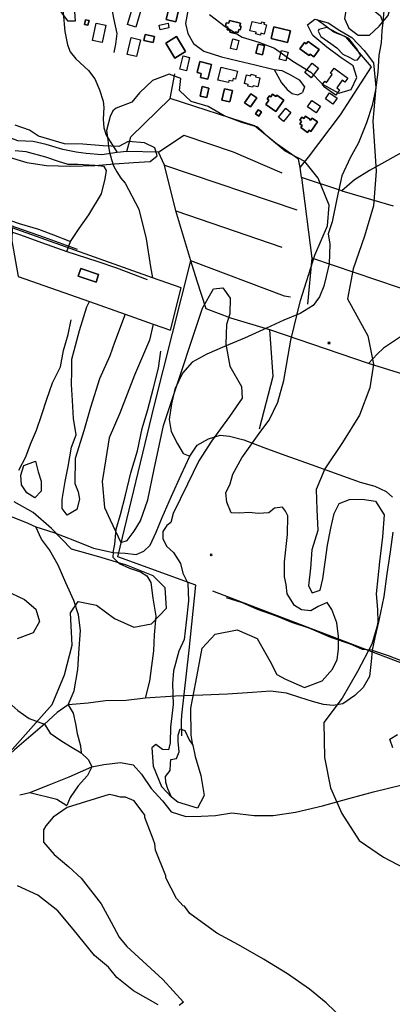
# Model space of a CAD drawing. Units: metres. Extents: x 26477936 to 26483350, y 7197841 to 7205256.
# Drawn here: x 26479456 to 26479811, y 7200328 to 7201269 of the extents above; entities that cross this region are included whole.
import ezdxf

# ---------------------------------------------------------------- set-up
doc = ezdxf.new("R2010")
doc.units = ezdxf.units.M
doc.header["$PDMODE"] = 3
for name, color, linetype in [('Korkeuskäyrät (viiva)', 25, 'CONTINUOUS'), ('Liikenneyhteydet (viiva)', 210, 'CONTINUOUS'), ('Maasto1 (piste)', 7, 'CONTINUOUS'), ('Maasto1 (viiva)', 130, 'CONTINUOUS'), ('Rakennukset (alue)', 7, 'CONTINUOUS'), ('Rakennukset (viiva)', 7, 'CONTINUOUS')]:
    doc.layers.add(name, color=color, linetype=linetype)

msp = doc.modelspace()

# ---------------------------------------------------------------- linework, layer by layer
at = {"layer": 'Korkeuskäyrät (viiva)', "linetype": 'Continuous'}
for points in [[(26479802.879, 7201313.406), (26479791.728, 7201317.405), (26479782.04, 7201313.624), (26479770.162, 7201305.563), (26479758.006, 7201295.219), (26479757.633, 7201281.864), (26479766.521, 7201277.165), (26479765.05, 7201269.647), (26479769.144, 7201260.618), (26479778.073, 7201253.967), (26479789.143, 7201253.871), (26479798.079, 7201262.522), (26479806.655, 7201272.792), (26479809.991, 7201284.581), (26479808.812, 7201294.322), (26479805.035, 7201303.684), (26479802.879, 7201313.406)], [(26479636.315, 7201273.458), (26479651.446, 7201262.168), (26479667.548, 7201251.866), (26479683.497, 7201247.151), (26479698.262, 7201241.598), (26479715.78, 7201228.941), (26479732.925, 7201218.555), (26479744.233, 7201207.072), (26479759.711, 7201198.603), (26479771.357, 7201202.102), (26479776.984, 7201213.286), (26479773.494, 7201224.608), (26479761.941, 7201232.181), (26479748.383, 7201242.316), (26479734.804, 7201253.427), (26479730.032, 7201263.745), (26479736.756, 7201269.094), (26479749.522, 7201265.778), (26479760.749, 7201258.199), (26479772.28, 7201251.603), (26479783.934, 7201239.149), (26479792.645, 7201227.285), (26479795.078, 7201204.223), (26479792.177, 7201171.608), (26479795.297, 7201124.03), (26479792.733, 7201090.771), (26479784.218, 7201061.946), (26479773.471, 7201030.797), (26479767.885, 7201002.033), (26479787.26, 7200966.621), (26479792.703, 7200939.714), (26479789.266, 7200917.181), (26479779.394, 7200890.931), (26479763.333, 7200864.879), (26479746.275, 7200839.79), (26479738.22, 7200820.09), (26479738.619, 7200800.891), (26479739.69, 7200780.73), (26479733.887, 7200762.379), (26479732.625, 7200744.774), (26479730.692, 7200728.131), (26479734.415, 7200721.371), (26479741.852, 7200723.805), (26479744.557, 7200734.605), (26479746.829, 7200750.602), (26479749.094, 7200766.927), (26479752.015, 7200782.94), (26479755.304, 7200797.006), (26479759.989, 7200806.544), (26479770.003, 7200810.334), (26479782.035, 7200810.909), (26479794.774, 7200808.896), (26479802.862, 7200795.717), (26479801.343, 7200774.85), (26479798.583, 7200751.029), (26479795.472, 7200720.435), (26479796.711, 7200705.45), (26479796.9, 7200693.45), (26479795.978, 7200688.435), (26479791.232, 7200672.354), (26479777.644, 7200646.132), (26479763.039, 7200620.894), (26479745.404, 7200597.609), (26479745.934, 7200564.179), (26479751.749, 7200535.002), (26479762.676, 7200510.488), (26479779.164, 7200484.788), (26479802.281, 7200468.992), (26479822.434, 7200458.325)], [(26479442.403, 7201138.158), (26479462.382, 7201132.14), (26479481.013, 7201129.376), (26479503.883, 7201128.613), (26479527.063, 7201129.486), (26479545.993, 7201130.971), (26479563.946, 7201132.122), (26479579.938, 7201133.254), (26479586.421, 7201138.543), (26479584.386, 7201146.364), (26479574.543, 7201151.171), (26479558.855, 7201152.329), (26479550.08, 7201147.672), (26479535.051, 7201148.184), (26479515.768, 7201149.634), (26479498.127, 7201150.119), (26479473.575, 7201157.401), (26479464.702, 7201163.197), (26479451.266, 7201167.97)], [(26479445.792, 7200568.865), (26479486.529, 7200614.594), (26479498.344, 7200643.127), (26479505.588, 7200671.291), (26479503.987, 7200702.311), (26479511.391, 7200713.163), (26479528.736, 7200709.406), (26479545.84, 7200696.828), (26479564.208, 7200688.508), (26479581.163, 7200691.609), (26479595.39, 7200706.771), (26479594.227, 7200726.034), (26479582.686, 7200737.686), (26479557.44, 7200747.9), (26479530.91, 7200755.816), (26479505.04, 7200763.085), (26479485.909, 7200782.832), (26479468.454, 7200798.02), (26479450.067, 7200808.3)], [(26479764.003, 7200314.12), (26479747.726, 7200329.732), (26479731.829, 7200342.749), (26479710.709, 7200357.518), (26479687.963, 7200371.639), (26479664.242, 7200385.266), (26479643.551, 7200396.285), (26479617.823, 7200414.98), (26479612.651, 7200421.962), (26479611.292, 7200422.294), (26479604.912, 7200429.459), (26479594.716, 7200449.185), (26479594.684, 7200451.186), (26479584.961, 7200475.654), (26479584.202, 7200481.528), (26479582.606, 7200485.994), (26479574.8, 7200506.887), (26479574.768, 7200508.886), (26479564.476, 7200522.613), (26479556.22, 7200526.305), (26479551.723, 7200526.151), (26479545.46, 7200527.928), (26479540.867, 7200528.768), (26479500.598, 7200516.271), (26479487.278, 7200507.003), (26479480.432, 7200498.857), (26479478.187, 7200494.928), (26479478.309, 7200483.144), (26479488.341, 7200471.51), (26479502.439, 7200459.648), (26479514.203, 7200448.912), (26479533.097, 7200424.205), (26479542.662, 7200406.679), (26479550.171, 7200392.525), (26479551.626, 7200390.989), (26479557.698, 7200383.545), (26479591.802, 7200352.224), (26479611.597, 7200330.42), (26479607.645, 7200327.357)], [(26479587.63, 7200328.04), (26479564.03, 7200341.174), (26479548.212, 7200353.923), (26479540.135, 7200363.958), (26479526.872, 7200375.093), (26479506.369, 7200400.209), (26479491.833, 7200417.713), (26479472.749, 7200432.559), (26479453.394, 7200441.524)]]:
    msp.add_lwpolyline(points, dxfattribs=at)
at = {"layer": 'Liikenneyhteydet (viiva)', "linetype": 'Continuous'}
for points in [[(26479546.089, 7201319.173), (26479543.405, 7201306.865), (26479541.214, 7201296.717), (26479542.315, 7201283.987), (26479545.061, 7201269.964), (26479548.14, 7201255.293), (26479546.93, 7201245.154), (26479545.37, 7201237.299)], [(26479622.055, 7201300.339), (26479619.371, 7201289.124), (26479615.583, 7201275.366), (26479613.722, 7201264.895), (26479615.772, 7201255.441), (26479621.087, 7201246.017), (26479630.955, 7201238.597), (26479647.989, 7201233.204), (26479663.702, 7201229.434), (26479680.069, 7201225.668), (26479698.058, 7201221.029)], [(26479804.194, 7201287.225), (26479802.779, 7201277.482), (26479801.726, 7201265.939)], [(26479789.768, 7201278.783), (26479794.39, 7201276.572), (26479799.356, 7201272.229), (26479801.726, 7201265.939)], [(26479801.726, 7201265.939), (26479800.8, 7201258.127), (26479800.029, 7201246.574), (26479797.995, 7201234.812), (26479797.032, 7201218.52), (26479794.78, 7201201.544), (26479791.506, 7201186.827), (26479785.994, 7201170.11), (26479778.528, 7201150.96), (26479770.413, 7201136.586), (26479762.63, 7201119.495), (26479757.877, 7201097.585), (26479753.449, 7201075.682), (26479749.639, 7201063.995), (26479751.293, 7201054.152), (26479750.593, 7201035.6), (26479747.599, 7201023.327), (26479745.467, 7201014.124), (26479741.214, 7201003.968), (26479735.258, 7200995.551), (26479723.041, 7200988.135), (26479707.225, 7200981.62), (26479690.777, 7200974.116), (26479669.961, 7200964.496), (26479650.767, 7200956.473), (26479633.853, 7200949.126), (26479619.881, 7200941.479), (26479610.837, 7200930.94), (26479603.468, 7200915.842), (26479600.335, 7200901.765), (26479597.864, 7200886.715), (26479599.903, 7200875.515), (26479605.897, 7200863.485), (26479611.208, 7200854.389), (26479617.763, 7200851.93)], [(26479698.058, 7201221.029), (26479701.513, 7201214.786), (26479705.166, 7201208.287), (26479710.451, 7201202.13), (26479715.386, 7201198.257), (26479720.624, 7201196.999), (26479725.177, 7201199.003)], [(26479698.058, 7201221.029), (26479705.252, 7201220.117), (26479713.784, 7201215.951), (26479721.995, 7201211.128), (26479726.956, 7201204.642), (26479725.177, 7201199.003)], [(26479504.041, 7201056.71), (26479512.178, 7201069.174), (26479521.548, 7201082.141), (26479533.432, 7201102.253), (26479536.911, 7201116.672), (26479538.176, 7201124.569), (26479536.105, 7201128.552), (26479526.98, 7201129.335), (26479511.054, 7201130.473), (26479501.79, 7201130.327), (26479492.475, 7201133.268), (26479480.33, 7201137.201), (26479461.8, 7201142.361), (26479451.066, 7201143.519)], [(26479429.964, 7201082.635), (26479455.077, 7201074.142), (26479473.372, 7201068.503), (26479487.85, 7201063.228), (26479504.041, 7201056.71)], [(26479375.762, 7201074.934), (26479382.691, 7201076.666), (26479390.042, 7201076.165), (26479401.421, 7201075.185), (26479412.223, 7201074.081), (26479427.467, 7201072.304), (26479436.302, 7201069.97), (26479456.162, 7201063.165), (26479476.361, 7201055.846), (26479500.344, 7201047.374), (26479528.976, 7201038.125), (26479547.766, 7201031.631), (26479577.044, 7201020.581)], [(26479500.344, 7201047.374), (26479504.041, 7201056.71)], [(26479454.621, 7200838.31), (26479461.363, 7200851.308), (26479465.821, 7200863.438), (26479471.575, 7200876.559), (26479476.276, 7200890.709), (26479481.356, 7200906.111), (26479486.759, 7200921.843), (26479494.451, 7200937.27), (26479497.245, 7200952.652), (26479501.672, 7200968.048), (26479504.478, 7200982.121)], [(26479544.491, 7200759.82), (26479546.311, 7200767.814), (26479547.48, 7200782.201), (26479551.593, 7200796.286), (26479556.318, 7200814.626), (26479561.342, 7200835.908), (26479567.675, 7200856.875), (26479572.372, 7200878.154), (26479577.751, 7200896.5), (26479582.794, 7200915.822), (26479587.831, 7200935.797), (26479589.962, 7200952.152)], [(26479617.763, 7200851.93), (26479624.714, 7200862.494), (26479635.434, 7200868.475), (26479646.507, 7200871.847), (26479655.661, 7200870.954), (26479669.085, 7200867.487), (26479688.097, 7200860.153), (26479708.416, 7200852.832), (26479733.323, 7200843.921), (26479759.869, 7200834.372), (26479780.187, 7200827.051), (26479793.942, 7200823.111), (26479804.79, 7200818.128), (26479810.762, 7200812.718)], [(26479471.002, 7200784.4), (26479488.166, 7200778.846), (26479507.834, 7200771.193), (26479525.868, 7200763.849), (26479544.491, 7200759.82), (26479555.959, 7200759.235), (26479566.422, 7200758.026), (26479573.906, 7200761.037), (26479579.729, 7200766.973), (26479585.492, 7200779.115), (26479591.428, 7200793.235), (26479600.292, 7200813.726), (26479609.349, 7200834.014), (26479617.763, 7200851.93)], [(26479397.861, 7200811.908), (26479412.28, 7200806.321), (26479433.906, 7200799.011), (26479451.603, 7200792.646), (26479463.271, 7200787.975), (26479471.002, 7200784.4)], [(26479501.809, 7200614.491), (26479507.32, 7200627.794), (26479511.048, 7200648.083), (26479512.164, 7200668.022), (26479513.307, 7200685.348), (26479511.531, 7200700.359), (26479507.157, 7200714.037), (26479499.484, 7200730.952), (26479492.139, 7200747.871), (26479483.835, 7200762.493), (26479476.228, 7200772.548), (26479471.002, 7200784.4)], [(26479811.135, 7200779.196), (26479808.592, 7200760.587), (26479805.452, 7200739.361), (26479802.645, 7200717.821), (26479797.912, 7200694.934), (26479794.02, 7200678.576), (26479791.445, 7200666.489), (26479790.59, 7200655.685), (26479788.936, 7200641.327), (26479782.969, 7200630.786), (26479774.989, 7200623.132), (26479763.431, 7200615.405), (26479754.353, 7200613.588), (26479745.214, 7200614.699), (26479734.74, 7200617.411), (26479722.612, 7200621.391), (26479709.833, 7200625.357), (26479694.55, 7200627.514), (26479677.579, 7200626.046), (26479653.752, 7200624.514), (26479630.243, 7200623.637), (26479604.124, 7200622.737), (26479575.132, 7200620.784), (26479556.862, 7200618.651), (26479537.271, 7200618.138), (26479520.635, 7200616.021), (26479501.809, 7200614.491)], [(26479544.491, 7200759.82), (26479544.207, 7200755.243), (26479550.353, 7200749.394), (26479560.061, 7200744.973), (26479570.671, 7200741.33), (26479576.547, 7200737.455), (26479580.364, 7200731.084), (26479582.465, 7200716.076), (26479585.302, 7200699.074), (26479583.619, 7200681.157), (26479582.961, 7200665.856), (26479581.115, 7200651.707), (26479579.295, 7200636.988), (26479575.132, 7200620.784)], [(26479791.445, 7200666.489), (26479782.306, 7200667.253), (26479770.908, 7200672.259), (26479752.143, 7200678.82), (26479731.509, 7200687.49), (26479714.903, 7200693.019), (26479700.432, 7200698.888), (26479682.279, 7200705.46), (26479667.956, 7200711.639), (26479652.736, 7200716.578)], [(26479336.609, 7200682.378), (26479346.776, 7200677.027), (26479360.226, 7200670.62), (26479373.687, 7200663.234), (26479388.137, 7200654.877), (26479401.931, 7200646.841), (26479412.798, 7200637.47), (26479428.556, 7200628.799), (26479442.367, 7200619.128), (26479453.565, 7200609.108), (26479464.417, 7200601.369), (26479479.271, 7200595.894)], [(26479791.445, 7200666.489), (26479806.738, 7200661.481), (26479822.493, 7200655.298), (26479839.896, 7200648.173), (26479858.275, 7200641.068), (26479873.061, 7200634.54), (26479886.186, 7200629.604), (26479901.01, 7200624.904)], [(26479501.809, 7200614.491), (26479491.249, 7200607.114), (26479479.271, 7200595.894), (26479465.987, 7200584.66), (26479450.435, 7200571.445), (26479433.883, 7200556.594), (26479419.865, 7200544.736), (26479406.303, 7200533.039), (26479394.205, 7200527.817)], [(26479501.809, 7200614.491), (26479506.423, 7200606.446), (26479508.739, 7200596.088), (26479510.271, 7200586.941), (26479513.392, 7200575.083), (26479514.169, 7200568.404)], [(26479479.271, 7200595.894), (26479484.594, 7200587.399), (26479494.786, 7200580.307), (26479503.987, 7200574.515), (26479514.169, 7200568.404)], [(26479514.169, 7200568.404), (26479521.089, 7200561.936), (26479524.388, 7200555.274)], [(26479455.48, 7200528.365), (26479465.226, 7200530.621), (26479483.727, 7200537.902), (26479502.596, 7200545.594), (26479524.388, 7200555.274), (26479535.799, 7200557.343), (26479551.456, 7200559.452), (26479563.564, 7200556.953), (26479571.486, 7200548.208), (26479580.76, 7200534.574), (26479591.652, 7200522.59), (26479599.975, 7200512.25), (26479613.735, 7200507.807), (26479628.43, 7200507.947), (26479642.141, 7200508.73), (26479657.835, 7200511.155), (26479679.087, 7200508.743), (26479697.052, 7200508.587), (26479718.578, 7200511.731), (26479744.323, 7200517.855), (26479769.405, 7200524.953), (26479792.708, 7200531.295), (26479820.24, 7200538.052)], [(26479524.388, 7200555.274), (26479520.243, 7200546.922), (26479511.192, 7200537.034), (26479503.459, 7200525.855), (26479500.322, 7200518.114)], [(26479465.226, 7200530.621), (26479490.764, 7200524.368), (26479500.322, 7200518.114)]]:
    msp.add_lwpolyline(points, dxfattribs=at)
at = {"layer": 'Maasto1 (piste)'}
for p in [(26479750.336, 7200960.148), (26479637.98, 7200757.525)]:
    msp.add_point(p, dxfattribs=at)
at = {"layer": 'Maasto1 (viiva)', "linetype": 'Continuous'}
for points in [[(26479472.427, 7201328.299), (26479477.865, 7201313.304), (26479486.616, 7201302.521), (26479491.95, 7201294.025), (26479496.257, 7201284.732), (26479496.929, 7201275.122), (26479498.509, 7201257.466), (26479501.054, 7201244.505), (26479503.76, 7201237.788), (26479509.067, 7201231.11), (26479520.941, 7201220.118), (26479527.048, 7201212.153), (26479531.635, 7201201.565), (26479534.927, 7201190.697), (26479535.802, 7201184.73), (26479534.934, 7201173.795), (26479535.85, 7201165.229), (26479537.776, 7201158.499), (26479543.912, 7201148.715), (26479548.442, 7201141.766)], [(26479485.551, 7201320.204), (26479477.659, 7201319.389), (26479476.371, 7201315.082), (26479480.194, 7201306.18), (26479481.81, 7201299.876), (26479486.627, 7201292.477), (26479492.963, 7201278.773), (26479501.189, 7201267.576), (26479508.814, 7201267.643), (26479508.081, 7201276.13), (26479508.272, 7201290.506), (26479504.589, 7201299.944), (26479499.474, 7201308.818), (26479485.551, 7201320.204)], [(26479548.442, 7201141.766), (26479533.882, 7201139.688), (26479518.712, 7201140.897), (26479509.208, 7201142.084), (26479496.723, 7201144.695), (26479480.751, 7201149.461), (26479468.262, 7201152.319), (26479453.617, 7201153.008), (26479441.197, 7201157.628), (26479434.02, 7201159.595), (26479427.295, 7201163.784), (26479420.793, 7201169.334), (26479413.187, 7201174.617), (26479406.398, 7201179.303), (26479391.403, 7201190.247), (26479383.774, 7201195.847), (26479370.368, 7201207.229), (26479354.406, 7201218.398), (26479342.873, 7201229.893), (26479336.245, 7201238.633), (26479329.972, 7201245.761), (26479325.303, 7201255.844), (26479322.274, 7201265.289), (26479316.02, 7201270.457)], [(26479722.874, 7201127.397), (26479730.785, 7201137.369), (26479761.399, 7201177.801), (26479790.786, 7201223.604), (26479766.409, 7201252.342), (26479754.898, 7201256.84), (26479739.111, 7201268.551)], [(26479757.149, 7201256.313), (26479748.255, 7201261.337), (26479740.811, 7201259.229), (26479739.934, 7201257.701), (26479742.442, 7201252.446), (26479752.03, 7201245.891), (26479757.754, 7201241.868), (26479763.666, 7201235.86), (26479770.295, 7201232.464), (26479774.767, 7201230.097), (26479777.582, 7201230.442), (26479780.721, 7201234.342), (26479777.006, 7201240.776), (26479769.311, 7201250.707), (26479757.149, 7201256.313)], [(26479620.494, 7200575.927), (26479619.016, 7200585.364), (26479618.744, 7200611.291), (26479623.273, 7200635.925), (26479629.479, 7200668.471), (26479641.834, 7200681.708), (26479662.71, 7200685.85), (26479682.02, 7200677.776), (26479694.275, 7200655.874), (26479700.605, 7200643.472), (26479709.013, 7200638.883), (26479727.024, 7200631.008), (26479743.796, 7200637.444), (26479753.659, 7200648.373), (26479758.026, 7200657.659), (26479759.377, 7200667.405), (26479759.323, 7200679.635), (26479757.88, 7200692.606), (26479753.073, 7200705.521), (26479748.527, 7200712.171), (26479740.185, 7200708.206), (26479732.917, 7200704.108), (26479724.033, 7200705.028), (26479717.385, 7200709.349), (26479710.625, 7200720.242), (26479709.424, 7200729.143), (26479707.941, 7200736.585), (26479707.901, 7200751), (26479710.927, 7200776.934), (26479711.031, 7200794.904), (26479708.784, 7200799.271), (26479705.969, 7200803.041), (26479698.344, 7200802.144), (26479693.074, 7200797.622), (26479682.848, 7200796.984), (26479674.272, 7200798.057), (26479664.962, 7200797.437), (26479657.166, 7200797.606), (26479653.013, 7200807.921), (26479651.94, 7200816.914), (26479656.154, 7200825.532), (26479658.697, 7200834.8), (26479667.35, 7200850.333), (26479685.468, 7200875.592), (26479693.334, 7200886.317), (26479701.68, 7200903.55), (26479707.219, 7200924.183), (26479713.909, 7200962.636), (26479723.197, 7201000.492), (26479736.869, 7201043.763), (26479748.984, 7201071.715), (26479750.427, 7201091.538), (26479740.071, 7201117.392), (26479727.374, 7201133.08), (26479708.609, 7201143.106), (26479693.7, 7201155.492), (26479682.413, 7201166), (26479667.343, 7201170.569), (26479650.528, 7201176.883), (26479635.096, 7201185.594), (26479619.045, 7201190.669), (26479607.841, 7201201.016), (26479609.04, 7201212.462), (26479597.896, 7201216.603), (26479581.95, 7201210.571), (26479569.638, 7201198.827), (26479562.268, 7201189.903), (26479547.593, 7201184.271), (26479544.173, 7201181.507), (26479541.809, 7201176.215), (26479540.237, 7201170.001), (26479538.378, 7201162.712), (26479539.603, 7201153.797), (26479540.018, 7201147.542), (26479541.031, 7201142.06), (26479542.909, 7201135.143), (26479544.768, 7201129.217), (26479548.156, 7201123.396), (26479552.005, 7201117.352), (26479555.968, 7201112.567), (26479568.948, 7201087.707), (26479576.122, 7201059.49), (26479580.194, 7201032.569), (26479582.125, 7201022.165)], [(26479598.847, 7201193.527), (26479603.4, 7201217.022)], [(26479557.755, 7201142.787), (26479561.421, 7201156.922), (26479598.847, 7201193.527)], [(26479722.874, 7201127.397), (26479721.454, 7201135.402), (26479699.896, 7201150.401), (26479679.348, 7201167.239), (26479598.847, 7201193.527)], [(26479990.403, 7201125.948), (26479990.487, 7201139.86), (26479987.152, 7201151.754), (26479886.212, 7201187.395), (26479882.131, 7201187.08), (26479828.435, 7201146.43), (26479788.841, 7201124.776), (26479774.841, 7201115.619), (26479762.603, 7201105.135)], [(26479587.952, 7201142.074), (26479611.833, 7201158.284), (26479659.114, 7201142.516), (26479705.445, 7201122.263)], [(26479557.755, 7201142.787), (26479548.442, 7201141.766)], [(26479587.952, 7201142.074), (26479557.755, 7201142.787)], [(26479593.615, 7201129.74), (26479587.952, 7201142.074)], [(26479604.444, 7201086.174), (26479593.615, 7201129.74)], [(26479593.615, 7201129.74), (26479719.603, 7201087.027)], [(26479724.302, 7201117.838), (26479722.874, 7201127.397)], [(26479724.302, 7201117.838), (26479734.071, 7201041.017)], [(26479762.603, 7201105.135), (26479724.302, 7201117.838)], [(26479762.603, 7201105.135), (26479811.405, 7201090.826)], [(26479618.54, 7201038.396), (26479604.444, 7201086.174)], [(26479604.444, 7201086.174), (26479705.363, 7201051.44)], [(26479582.125, 7201022.165), (26479448.293, 7201069.906), (26479448.028, 7201057.437), (26479454.106, 7201023.372), (26479521.899, 7200999.459)], [(26479610.017, 7200584.702), (26479609.604, 7200598.623), (26479610.024, 7200604.579), (26479617.145, 7200666.545), (26479623.474, 7200728.53), (26479548.898, 7200755.783), (26479583.619, 7200899.477), (26479618.54, 7201038.396)], [(26479713.635, 7201003.669), (26479708.088, 7201004.576), (26479618.54, 7201038.396)], [(26479693.819, 7200972.369), (26479656.699, 7200983.667), (26479633.318, 7200992.576), (26479624.605, 7201019.004), (26479618.54, 7201038.396)], [(26479734.071, 7201041.017), (26479729.897, 7200996.979)], [(26479899.291, 7200984.99), (26479734.071, 7201041.017)], [(26479582.827, 7200977.969), (26479599.403, 7200972.122), (26479609.382, 7201012.441), (26479582.125, 7201022.165)], [(26479582.827, 7200977.969), (26479579.191, 7200962.593), (26479564.792, 7200929.232), (26479550.902, 7200892.868), (26479540.872, 7200869.424), (26479537.631, 7200849.398), (26479534.092, 7200827.769), (26479536.461, 7200802.846), (26479541.791, 7200791.143), (26479552.045, 7200769.539), (26479557.835, 7200771.351), (26479564.706, 7200780.274), (26479570.776, 7200790.194), (26479577.516, 7200810.027), (26479583.83, 7200839.27), (26479592.609, 7200881.03), (26479608.663, 7200929.811), (26479620.063, 7200963.668), (26479629.874, 7200993.216), (26479640.217, 7201011.554), (26479649.109, 7201012.572), (26479656.232, 7201002.674), (26479655.974, 7200987.657), (26479652.504, 7200977.44), (26479652.056, 7200958.921), (26479655.913, 7200937.805), (26479666.86, 7200918.303), (26479667.691, 7200907.094), (26479655.547, 7200889.553), (26479638.322, 7200866.297), (26479626.183, 7200847.255), (26479615.551, 7200825.111), (26479601.737, 7200797.157), (26479599.449, 7200788.353), (26479595.874, 7200785.657), (26479591.998, 7200779.781), (26479592.108, 7200773.361), (26479595.445, 7200765.927), (26479601.971, 7200759.768), (26479608.722, 7200749.333), (26479611.018, 7200740.199), (26479615.92, 7200730.649), (26479616.515, 7200713.536), (26479614.257, 7200693.469), (26479612.25, 7200676.616), (26479607.237, 7200665.675), (26479602.055, 7200646.782), (26479601.187, 7200634.841), (26479601.683, 7200614.668), (26479599.144, 7200593.066), (26479599.09, 7200578.235), (26479597.373, 7200571.326), (26479591.71, 7200571.689), (26479585.205, 7200576.624), (26479581.499, 7200573.198), (26479582.82, 7200555.768), (26479590.77, 7200536.261), (26479600.191, 7200526.078)], [(26479545.917, 7200960.23), (26479541.355, 7200947.508), (26479531.521, 7200925.668), (26479523.003, 7200898.423), (26479516.67, 7200876.088), (26479508.447, 7200849.546), (26479507.914, 7200825.719), (26479511.235, 7200817.817), (26479512.553, 7200810.912), (26479510.082, 7200800.997), (26479500.904, 7200795.374), (26479496.071, 7200801.714), (26479495.848, 7200810.478), (26479498.909, 7200827.641), (26479501.56, 7200842.045), (26479504.754, 7200860.432), (26479509.287, 7200872.122), (26479506.721, 7200887.81), (26479505.809, 7200905.056), (26479504.934, 7200920.164), (26479505.166, 7200933.151), (26479505.133, 7200944.393), (26479507.561, 7200952.854), (26479512.405, 7200971.882), (26479519.439, 7200994.319), (26479521.899, 7200999.459)], [(26479521.899, 7200999.459), (26479556.084, 7200987.402)], [(26479556.084, 7200987.402), (26479545.917, 7200960.23)], [(26479556.084, 7200987.402), (26479582.827, 7200977.969)], [(26479684.251, 7200878.053), (26479697.095, 7200928.179), (26479693.819, 7200972.369)], [(26479788.074, 7200940.343), (26479693.819, 7200972.369)], [(26479887.773, 7200951.236), (26479830.318, 7200970.094), (26479825.643, 7200969.89), (26479822.233, 7200968.37), (26479802.287, 7200955.061), (26479796.207, 7200949.32), (26479788.074, 7200940.343)], [(26479855.253, 7200919.218), (26479788.074, 7200940.343)], [(26479470.578, 7200847.174), (26479473.105, 7200836.768), (26479475.928, 7200827.864), (26479475.955, 7200818.254), (26479469.875, 7200812.137), (26479462.267, 7200816.727), (26479457.148, 7200824.526), (26479456.423, 7200833.734), (26479459.397, 7200842.85), (26479470.578, 7200847.174)], [(26479441.438, 7200723.891), (26479460.052, 7200715.015), (26479470.971, 7200705.624), (26479474.302, 7200693.918), (26479468.236, 7200682.996), (26479453.061, 7200677.363)], [(26479893.445, 7200626.094), (26479795.221, 7200663.357), (26479639.57, 7200722.91)], [(26479600.191, 7200526.078), (26479596.724, 7200534.135), (26479594.94, 7200540.067), (26479594.382, 7200546.021), (26479598.873, 7200551.601), (26479599.22, 7200558.181), (26479599.608, 7200562.315), (26479605.1, 7200563.02), (26479607.434, 7200569.635), (26479606.659, 7200579.253), (26479606.708, 7200585.37), (26479608.594, 7200591.365), (26479612.903, 7200589.757), (26479617.026, 7200580.958), (26479620.494, 7200575.927)], [(26479811.327, 7200573.439), (26479808.229, 7200581.513), (26479815.625, 7200585.899)], [(26479620.494, 7200575.927), (26479622.871, 7200565.05), (26479628.318, 7200546.739), (26479631.369, 7200527.925), (26479625.106, 7200515.701), (26479606.302, 7200521.473), (26479600.191, 7200526.078)]]:
    msp.add_lwpolyline(points, dxfattribs=at)
at = {"layer": 'Rakennukset (alue)', "linetype": 'Continuous'}
for points in [[(26479572.054, 7201280.813), (26479566.359, 7201261.485), (26479558.202, 7201263.888), (26479562.244, 7201277.605), (26479565.014, 7201276.788), (26479566.668, 7201282.401), (26479572.054, 7201280.813)], [(26479597.839, 7201280.988), (26479607.122, 7201278.822), (26479604.297, 7201266.708), (26479595.015, 7201268.872), (26479597.839, 7201280.988)], [(26479520.593, 7201263.325), (26479517.362, 7201264.019), (26479518.352, 7201268.62), (26479521.582, 7201267.924), (26479520.593, 7201263.325)], [(26479537.539, 7201263.46), (26479534.104, 7201246.766), (26479524.848, 7201248.671), (26479528.282, 7201265.364), (26479537.539, 7201263.46)], [(26479597.814, 7201260.771), (26479589.338, 7201259.057), (26479588.431, 7201263.55), (26479596.905, 7201265.264), (26479597.814, 7201260.771)], [(26479665.941, 7201265.254), (26479665.285, 7201262.549), (26479666.641, 7201262.22), (26479665.812, 7201258.8), (26479664.455, 7201259.129), (26479663.807, 7201256.454), (26479661.274, 7201257.068), (26479660.86, 7201255.357), (26479655.75, 7201256.596), (26479656.165, 7201258.308), (26479653.337, 7201258.994), (26479653.963, 7201261.574), (26479651.6, 7201262.147), (26479652.477, 7201265.763), (26479654.84, 7201265.19), (26479655.471, 7201267.792), (26479665.941, 7201265.254)], [(26479677.013, 7201266.973), (26479685.802, 7201264.842), (26479686.255, 7201266.71), (26479688.76, 7201266.102), (26479688.307, 7201264.234), (26479690.705, 7201263.653), (26479688.567, 7201254.831), (26479685.337, 7201255.614), (26479684.932, 7201253.942), (26479680.646, 7201254.981), (26479681.051, 7201256.653), (26479674.874, 7201258.15), (26479677.013, 7201266.973)], [(26479695.268, 7201250.785), (26479697.932, 7201261.772), (26479713.595, 7201257.975), (26479710.931, 7201246.988), (26479695.268, 7201250.785)], [(26479570.713, 7201249.413), (26479566.945, 7201233.37), (26479558.044, 7201235.459), (26479561.81, 7201251.503), (26479570.713, 7201249.413)], [(26479573.985, 7201248.79), (26479575.177, 7201254.404), (26479584.014, 7201252.528), (26479582.821, 7201246.914), (26479573.985, 7201248.79)], [(26479594.757, 7201246.298), (26479604.921, 7201252.433), (26479613.548, 7201238.141), (26479603.385, 7201232.006), (26479594.757, 7201246.298)], [(26479656.389, 7201241.09), (26479658.62, 7201250.285), (26479664.272, 7201248.914), (26479662.041, 7201239.718), (26479656.389, 7201241.09)], [(26479682.774, 7201245.418), (26479689.023, 7201243.972), (26479686.962, 7201235.07), (26479680.714, 7201236.515), (26479682.774, 7201245.418)], [(26479722.566, 7201240.726), (26479726.893, 7201246.821), (26479728.726, 7201245.518), (26479730.364, 7201247.826), (26479740.965, 7201240.301), (26479735.983, 7201233.283), (26479732.531, 7201235.733), (26479731.549, 7201234.349), (26479722.566, 7201240.726)], [(26479617.519, 7201232.625), (26479614.374, 7201219.854), (26479608.13, 7201221.391), (26479611.276, 7201234.162), (26479617.519, 7201232.625)], [(26479711.457, 7201237.727), (26479709.354, 7201229.219), (26479702.884, 7201230.818), (26479704.987, 7201239.325), (26479711.457, 7201237.727)], [(26479627.079, 7201228.561), (26479638.411, 7201225.814), (26479634.993, 7201211.715), (26479627.75, 7201213.471), (26479628.65, 7201217.181), (26479624.56, 7201218.173), (26479627.079, 7201228.561)], [(26479644.504, 7201210.994), (26479647.489, 7201223.267), (26479662.997, 7201219.495), (26479661.168, 7201211.977), (26479659.156, 7201212.466), (26479658.506, 7201209.794), (26479654.917, 7201210.668), (26479654.41, 7201208.585), (26479644.504, 7201210.994)], [(26479740.467, 7201222.203), (26479733.491, 7201213.269), (26479727.242, 7201218.148), (26479734.219, 7201227.083), (26479740.467, 7201222.203)], [(26479755.23, 7201222.286), (26479768.372, 7201212.952), (26479765.619, 7201209.077), (26479762.966, 7201210.961), (26479757.693, 7201203.536), (26479760.347, 7201201.651), (26479756.785, 7201196.634), (26479745.287, 7201204.8), (26479745.494, 7201205.092), (26479743.791, 7201206.301), (26479746.281, 7201209.806), (26479747.983, 7201208.597), (26479753.418, 7201216.248), (26479751.772, 7201217.418), (26479755.23, 7201222.286)], [(26479669.787, 7201207.547), (26479671.86, 7201216.099), (26479675.714, 7201215.165), (26479676.033, 7201216.479), (26479680.481, 7201215.4), (26479680.163, 7201214.086), (26479684.476, 7201213.04), (26479682.403, 7201204.485), (26479677.958, 7201205.564), (26479677.599, 7201204.083), (26479672.975, 7201205.204), (26479673.333, 7201206.686), (26479669.787, 7201207.547)], [(26479629.308, 7201204.74), (26479635.903, 7201203.392), (26479634.031, 7201194.227), (26479627.435, 7201195.576), (26479629.308, 7201204.74)], [(26479650.752, 7201202.658), (26479658.32, 7201200.9), (26479655.809, 7201190.095), (26479648.242, 7201191.854), (26479650.752, 7201202.658)], [(26479675.927, 7201197.928), (26479681.555, 7201193.897), (26479675.43, 7201185.345), (26479669.803, 7201189.377), (26479675.927, 7201197.928)], [(26479690.076, 7201187.781), (26479693.023, 7201191.931), (26479691.55, 7201192.978), (26479693.67, 7201195.964), (26479694.894, 7201195.095), (26479696.604, 7201197.504), (26479699.744, 7201195.274), (26479700.612, 7201196.498), (26479707.292, 7201191.755), (26479699.645, 7201180.986), (26479690.076, 7201187.781)], [(26479750.829, 7201198.786), (26479758.096, 7201193.728), (26479754.171, 7201188.088), (26479746.904, 7201193.145), (26479750.829, 7201198.786)], [(26479714.116, 7201179.956), (26479707.133, 7201171.347), (26479702.1, 7201175.429), (26479709.083, 7201184.037), (26479714.116, 7201179.956)], [(26479734.126, 7201191.611), (26479742.383, 7201185.922), (26479738.169, 7201179.805), (26479729.913, 7201185.493), (26479734.126, 7201191.611)], [(26479682.853, 7201182.671), (26479686.017, 7201180.604), (26479683.443, 7201176.66), (26479680.277, 7201178.727), (26479682.853, 7201182.671)], [(26479727.954, 7201176.57), (26479731.956, 7201173.727), (26479731.725, 7201173.403), (26479732.86, 7201172.597), (26479734.363, 7201174.712), (26479739.546, 7201171.03), (26479733.022, 7201161.848), (26479731.348, 7201163.038), (26479729.946, 7201161.064), (26479723.436, 7201165.689), (26479724.835, 7201167.66), (26479722.702, 7201169.176), (26479724.237, 7201171.336), (26479722.455, 7201172.602), (26479724.492, 7201175.47), (26479726.273, 7201174.204), (26479727.954, 7201176.57)], [(26479511.217, 7201023.71), (26479513.666, 7201031.016), (26479530.765, 7201025.284), (26479528.315, 7201017.977), (26479511.217, 7201023.71)]]:
    msp.add_lwpolyline(points, dxfattribs=at)
at = {"layer": 'Rakennukset (viiva)', "linetype": 'Continuous'}
for points in [[(26479572.054, 7201280.813), (26479566.359, 7201261.485), (26479558.202, 7201263.888), (26479562.244, 7201277.605), (26479565.014, 7201276.788), (26479566.668, 7201282.401), (26479572.054, 7201280.813)], [(26479597.839, 7201280.988), (26479595.015, 7201268.872), (26479604.297, 7201266.708), (26479607.122, 7201278.822), (26479597.839, 7201280.988)], [(26479520.593, 7201263.325), (26479521.582, 7201267.924), (26479518.352, 7201268.62), (26479517.362, 7201264.019), (26479520.593, 7201263.325)], [(26479537.539, 7201263.46), (26479534.104, 7201246.766), (26479524.848, 7201248.671), (26479528.282, 7201265.364), (26479537.539, 7201263.46)], [(26479597.814, 7201260.771), (26479589.338, 7201259.057), (26479588.431, 7201263.55), (26479596.905, 7201265.264), (26479597.814, 7201260.771)], [(26479665.941, 7201265.254), (26479655.471, 7201267.792), (26479654.84, 7201265.19), (26479652.477, 7201265.763), (26479651.6, 7201262.147), (26479653.963, 7201261.574), (26479653.337, 7201258.994), (26479656.165, 7201258.308), (26479655.75, 7201256.596), (26479660.86, 7201255.357), (26479661.274, 7201257.068), (26479663.807, 7201256.454), (26479664.455, 7201259.129), (26479665.812, 7201258.8), (26479666.641, 7201262.22), (26479665.285, 7201262.549), (26479665.941, 7201265.254)], [(26479677.013, 7201266.973), (26479685.802, 7201264.842), (26479686.255, 7201266.71), (26479688.76, 7201266.102), (26479688.307, 7201264.234), (26479690.705, 7201263.653), (26479688.567, 7201254.831), (26479685.337, 7201255.614), (26479684.932, 7201253.942), (26479680.646, 7201254.981), (26479681.051, 7201256.653), (26479674.874, 7201258.15), (26479677.013, 7201266.973)], [(26479695.268, 7201250.785), (26479710.931, 7201246.988), (26479713.595, 7201257.975), (26479697.932, 7201261.772), (26479695.268, 7201250.785)], [(26479570.713, 7201249.413), (26479566.945, 7201233.37), (26479558.044, 7201235.459), (26479561.81, 7201251.503), (26479570.713, 7201249.413)], [(26479573.985, 7201248.79), (26479582.821, 7201246.914), (26479584.014, 7201252.528), (26479575.177, 7201254.404), (26479573.985, 7201248.79)], [(26479594.757, 7201246.298), (26479603.385, 7201232.006), (26479613.548, 7201238.141), (26479604.921, 7201252.433), (26479594.757, 7201246.298)], [(26479656.389, 7201241.09), (26479658.62, 7201250.285), (26479664.272, 7201248.914), (26479662.041, 7201239.718), (26479656.389, 7201241.09)], [(26479682.774, 7201245.418), (26479680.714, 7201236.515), (26479686.962, 7201235.07), (26479689.023, 7201243.972), (26479682.774, 7201245.418)], [(26479722.566, 7201240.726), (26479731.549, 7201234.349), (26479732.531, 7201235.733), (26479735.983, 7201233.283), (26479740.965, 7201240.301), (26479730.364, 7201247.826), (26479728.726, 7201245.518), (26479726.893, 7201246.821), (26479722.566, 7201240.726)], [(26479617.519, 7201232.625), (26479614.374, 7201219.854), (26479608.13, 7201221.391), (26479611.276, 7201234.162), (26479617.519, 7201232.625)], [(26479711.457, 7201237.727), (26479709.354, 7201229.219), (26479702.884, 7201230.818), (26479704.987, 7201239.325), (26479711.457, 7201237.727)], [(26479627.079, 7201228.561), (26479624.56, 7201218.173), (26479628.65, 7201217.181), (26479627.75, 7201213.471), (26479634.993, 7201211.715), (26479638.411, 7201225.814), (26479627.079, 7201228.561)], [(26479644.504, 7201210.994), (26479647.489, 7201223.267), (26479662.997, 7201219.495), (26479661.168, 7201211.977), (26479659.156, 7201212.466), (26479658.506, 7201209.794), (26479654.917, 7201210.668), (26479654.41, 7201208.585), (26479644.504, 7201210.994)], [(26479740.467, 7201222.203), (26479733.491, 7201213.269), (26479727.242, 7201218.148), (26479734.219, 7201227.083), (26479740.467, 7201222.203)], [(26479755.23, 7201222.286), (26479768.372, 7201212.952), (26479765.619, 7201209.077), (26479762.966, 7201210.961), (26479757.693, 7201203.536), (26479760.347, 7201201.651), (26479756.785, 7201196.634), (26479745.287, 7201204.8), (26479745.494, 7201205.092), (26479743.791, 7201206.301), (26479746.281, 7201209.806), (26479747.983, 7201208.597), (26479753.418, 7201216.248), (26479751.772, 7201217.418), (26479755.23, 7201222.286)], [(26479669.787, 7201207.547), (26479671.86, 7201216.099), (26479675.714, 7201215.165), (26479676.033, 7201216.479), (26479680.481, 7201215.4), (26479680.163, 7201214.086), (26479684.476, 7201213.04), (26479682.403, 7201204.485), (26479677.958, 7201205.564), (26479677.599, 7201204.083), (26479672.975, 7201205.204), (26479673.333, 7201206.686), (26479669.787, 7201207.547)], [(26479629.308, 7201204.74), (26479627.435, 7201195.576), (26479634.031, 7201194.227), (26479635.903, 7201203.392), (26479629.308, 7201204.74)], [(26479650.752, 7201202.658), (26479648.242, 7201191.854), (26479655.809, 7201190.095), (26479658.32, 7201200.9), (26479650.752, 7201202.658)], [(26479675.927, 7201197.928), (26479669.803, 7201189.377), (26479675.43, 7201185.345), (26479681.555, 7201193.897), (26479675.927, 7201197.928)], [(26479690.076, 7201187.781), (26479699.645, 7201180.986), (26479707.292, 7201191.755), (26479700.612, 7201196.498), (26479699.744, 7201195.274), (26479696.604, 7201197.504), (26479694.894, 7201195.095), (26479693.67, 7201195.964), (26479691.55, 7201192.978), (26479693.023, 7201191.931), (26479690.076, 7201187.781)], [(26479750.829, 7201198.786), (26479758.096, 7201193.728), (26479754.171, 7201188.088), (26479746.904, 7201193.145), (26479750.829, 7201198.786)], [(26479714.116, 7201179.956), (26479707.133, 7201171.347), (26479702.1, 7201175.429), (26479709.083, 7201184.037), (26479714.116, 7201179.956)], [(26479734.126, 7201191.611), (26479742.383, 7201185.922), (26479738.169, 7201179.805), (26479729.913, 7201185.493), (26479734.126, 7201191.611)], [(26479682.853, 7201182.671), (26479680.277, 7201178.727), (26479683.443, 7201176.66), (26479686.017, 7201180.604), (26479682.853, 7201182.671)], [(26479727.954, 7201176.57), (26479726.273, 7201174.204), (26479724.492, 7201175.47), (26479722.455, 7201172.602), (26479724.237, 7201171.336), (26479722.702, 7201169.176), (26479724.835, 7201167.66), (26479723.436, 7201165.689), (26479729.946, 7201161.064), (26479731.348, 7201163.038), (26479733.022, 7201161.848), (26479739.546, 7201171.03), (26479734.363, 7201174.712), (26479732.86, 7201172.597), (26479731.725, 7201173.403), (26479731.956, 7201173.727), (26479727.954, 7201176.57)], [(26479251.973, 7201167.373), (26479300.219, 7201148.155), (26479337.368, 7201133.297), (26479424.166, 7201096.476), (26479427.598, 7201079.974), (26479429.391, 7201078.88), (26479432.205, 7201077.164), (26479478.858, 7201060.995), (26479510.158, 7201049.542)], [(26479511.217, 7201023.71), (26479528.315, 7201017.977), (26479530.765, 7201025.284), (26479513.666, 7201031.016), (26479511.217, 7201023.71)]]:
    msp.add_lwpolyline(points, dxfattribs=at)

doc.saveas('drawing.dxf')
